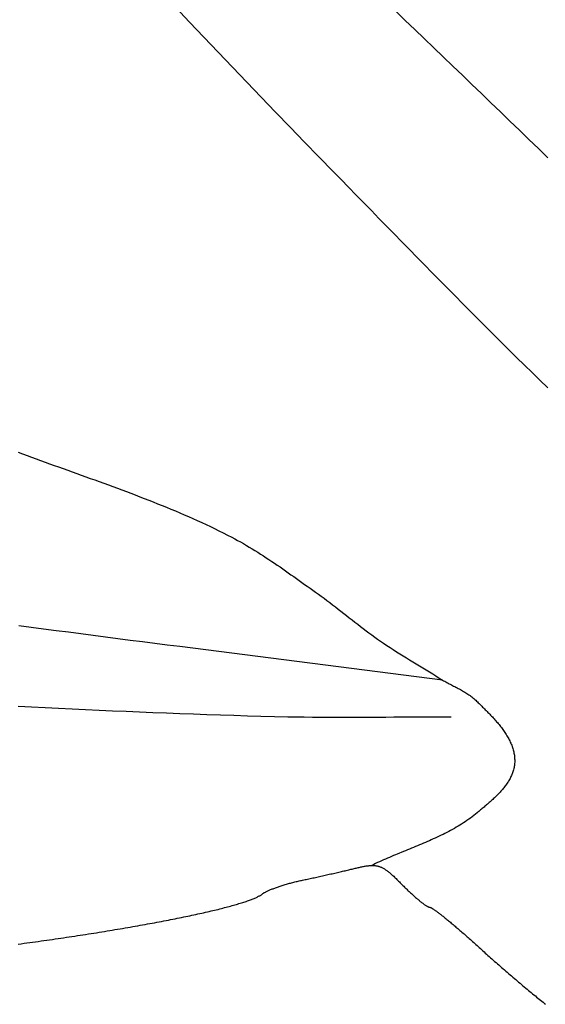
# Model space of a CAD drawing. Units: millimetres. Extents: x 1 to 637, y -89 to 89.
# Drawn here: x 536 to 547, y -54 to -33 of the extents above; entities that cross this region are included whole.
import ezdxf

# ---------------------------------------------------------------- set-up
doc = ezdxf.new("R2010")
doc.units = ezdxf.units.MM
doc.layers.add('Vector Layer 1', color=7, linetype='Continuous', lineweight=30)

msp = doc.modelspace()

# ---------------------------------------------------------------- linework, layer by layer
at = {"layer": 'Vector Layer 1', "color": 18, "lineweight": 30, "true_color": 0x000000}
for points in [[(538.979, -32.69), (539.283, -33.011), (539.586, -33.331), (539.891, -33.651), (540.195, -33.971), (540.501, -34.29), (540.806, -34.609), (541.112, -34.927), (541.419, -35.245), (541.726, -35.563), (542.033, -35.88), (542.342, -36.196), (542.342, -36.196), (542.503, -36.362), (542.664, -36.527), (542.826, -36.693), (542.987, -36.858), (543.149, -37.024), (543.31, -37.19), (543.472, -37.355), (543.633, -37.52), (543.795, -37.686), (543.957, -37.851), (544.119, -38.016), (544.281, -38.181), (544.443, -38.346), (544.605, -38.511), (544.768, -38.676), (544.93, -38.84), (545.093, -39.005), (545.256, -39.169), (545.419, -39.333), (545.583, -39.497), (545.746, -39.66), (545.91, -39.823), (546.074, -39.986), (546.239, -40.149), (546.404, -40.311), (546.569, -40.473), (546.734, -40.635), (546.9, -40.796)], [(538.979, -32.69), (539.283, -33.011), (539.586, -33.331), (539.891, -33.651), (540.195, -33.971), (540.501, -34.29), (540.806, -34.609), (541.112, -34.927), (541.419, -35.245), (541.726, -35.563), (542.033, -35.88), (542.342, -36.196), (542.342, -36.196), (542.503, -36.362), (542.664, -36.527), (542.826, -36.693), (542.987, -36.858), (543.149, -37.024), (543.31, -37.19), (543.472, -37.355), (543.633, -37.52), (543.795, -37.686), (543.957, -37.851), (544.119, -38.016), (544.281, -38.181), (544.443, -38.346), (544.605, -38.511), (544.768, -38.676), (544.93, -38.84), (545.093, -39.005), (545.256, -39.169), (545.419, -39.333), (545.583, -39.497), (545.746, -39.66), (545.91, -39.823), (546.074, -39.986), (546.239, -40.149), (546.404, -40.311), (546.569, -40.473), (546.734, -40.635), (546.9, -40.796)], [(543.666, -32.778), (543.869, -32.973), (544.071, -33.168), (544.274, -33.362), (544.477, -33.557), (544.679, -33.752), (544.882, -33.947), (545.084, -34.142), (545.287, -34.338), (545.489, -34.533), (545.691, -34.728), (545.894, -34.923), (546.096, -35.119), (546.298, -35.314), (546.501, -35.509), (546.703, -35.704), (546.906, -35.9)], [(543.666, -32.778), (543.869, -32.973), (544.071, -33.168), (544.274, -33.362), (544.477, -33.557), (544.679, -33.752), (544.882, -33.947), (545.084, -34.142), (545.287, -34.338), (545.489, -34.533), (545.691, -34.728), (545.894, -34.923), (546.096, -35.119), (546.298, -35.314), (546.501, -35.509), (546.703, -35.704), (546.906, -35.9)], [(544.662, -47.017), (539.072, -46.306), (539.072, -46.306), (538.808, -46.273), (538.545, -46.24), (538.282, -46.206), (538.019, -46.172), (537.756, -46.138), (537.492, -46.103), (537.229, -46.069), (536.966, -46.035), (536.703, -46), (536.44, -45.966), (536.177, -45.931), (535.914, -45.897), (535.65, -45.862)], [(544.662, -47.017), (539.072, -46.306), (539.072, -46.306), (538.808, -46.273), (538.545, -46.24), (538.282, -46.206), (538.019, -46.172), (537.756, -46.138), (537.492, -46.103), (537.229, -46.069), (536.966, -46.035), (536.703, -46), (536.44, -45.966), (536.177, -45.931), (535.914, -45.897), (535.65, -45.862)], [(535.638, -52.638), (535.699, -52.629), (535.76, -52.621), (535.821, -52.613), (535.882, -52.605), (535.942, -52.596), (536.003, -52.588), (536.063, -52.58), (536.124, -52.571), (536.184, -52.563), (536.244, -52.554), (536.304, -52.545), (536.364, -52.537), (536.424, -52.528), (536.483, -52.519), (536.543, -52.511), (536.602, -52.502), (536.661, -52.493), (536.72, -52.484), (536.779, -52.476), (536.838, -52.467), (536.896, -52.458), (536.954, -52.449), (537.013, -52.44), (537.07, -52.431), (537.128, -52.422), (537.186, -52.413), (537.243, -52.404), (537.3, -52.395), (537.357, -52.386), (537.413, -52.376), (537.47, -52.367), (537.526, -52.358), (537.582, -52.349), (537.637, -52.34), (537.693, -52.33), (537.748, -52.321), (537.803, -52.312), (537.857, -52.303), (537.911, -52.293), (537.965, -52.284), (538.019, -52.275), (538.072, -52.266), (538.125, -52.256), (538.178, -52.247), (538.23, -52.238), (538.282, -52.228), (538.334, -52.219), (538.385, -52.21), (538.436, -52.2), (538.487, -52.191), (538.537, -52.182), (538.587, -52.172), (538.637, -52.163), (538.686, -52.154), (538.735, -52.144), (538.783, -52.135), (538.831, -52.126), (538.879, -52.116), (538.926, -52.107), (538.973, -52.098), (539.019, -52.089), (539.065, -52.079), (539.111, -52.07), (539.156, -52.061), (539.201, -52.052), (539.245, -52.042), (539.288, -52.033), (539.332, -52.024), (539.375, -52.015), (539.417, -52.006), (539.459, -51.996), (539.5, -51.987), (539.541, -51.978), (539.581, -51.969), (539.621, -51.96), (539.661, -51.951), (539.7, -51.942), (539.738, -51.933), (539.776, -51.924), (539.813, -51.915), (539.85, -51.906), (539.886, -51.898), (539.922, -51.889), (539.957, -51.88), (539.991, -51.871), (540.025, -51.862), (540.059, -51.854), (540.091, -51.845), (540.124, -51.836), (540.155, -51.828), (540.186, -51.819), (540.217, -51.811), (540.246, -51.802), (540.276, -51.794), (540.304, -51.786), (540.332, -51.777), (540.36, -51.769), (540.386, -51.761), (540.412, -51.752), (540.438, -51.744), (540.462, -51.736), (540.486, -51.728), (540.51, -51.72), (540.532, -51.712), (540.554, -51.704), (540.576, -51.696), (540.596, -51.689), (540.616, -51.681), (540.636, -51.673), (540.654, -51.666), (540.672, -51.658), (540.689, -51.65), (540.705, -51.643), (540.721, -51.636), (540.736, -51.628), (540.75, -51.621), (540.763, -51.614), (540.776, -51.607), (540.788, -51.6), (540.799, -51.593), (540.809, -51.586), (540.819, -51.579), (540.827, -51.572), (540.827, -51.572), (540.834, -51.566), (540.842, -51.561), (540.851, -51.555), (540.86, -51.549), (540.87, -51.543), (540.881, -51.537), (540.893, -51.53), (540.905, -51.524), (540.917, -51.518), (540.931, -51.511), (540.944, -51.505), (540.959, -51.498), (540.974, -51.491), (540.989, -51.485), (541.005, -51.478), (541.022, -51.471), (541.039, -51.464), (541.057, -51.458), (541.074, -51.451), (541.093, -51.444), (541.112, -51.437), (541.131, -51.43), (541.15, -51.423), (541.17, -51.416), (541.19, -51.41), (541.211, -51.403), (541.232, -51.396), (541.253, -51.389), (541.274, -51.383), (541.296, -51.376), (541.318, -51.369), (541.34, -51.363), (541.362, -51.356), (541.385, -51.35), (541.408, -51.344), (541.43, -51.338), (541.453, -51.331), (541.476, -51.325), (541.499, -51.32), (541.522, -51.314), (541.546, -51.308), (541.569, -51.303), (541.592, -51.297), (541.615, -51.292), (541.639, -51.287), (541.662, -51.282), (541.662, -51.282), (541.687, -51.277), (541.712, -51.271), (541.738, -51.266), (541.765, -51.26), (541.792, -51.254), (541.819, -51.248), (541.847, -51.242), (541.875, -51.236), (541.903, -51.23), (541.932, -51.224), (541.96, -51.217), (541.989, -51.211), (542.018, -51.205), (542.048, -51.198), (542.077, -51.192), (542.107, -51.185), (542.136, -51.178), (542.166, -51.172), (542.195, -51.165), (542.225, -51.159), (542.254, -51.152), (542.284, -51.145), (542.313, -51.139), (542.342, -51.132), (542.371, -51.126), (542.399, -51.119), (542.428, -51.113), (542.456, -51.106), (542.483, -51.1), (542.511, -51.094), (542.538, -51.087), (542.565, -51.081), (542.591, -51.075), (542.616, -51.069), (542.642, -51.063), (542.666, -51.057), (542.69, -51.052), (542.714, -51.046), (542.737, -51.041), (542.759, -51.035), (542.781, -51.03), (542.802, -51.025), (542.822, -51.02), (542.822, -51.02), (542.844, -51.015), (542.865, -51.01), (542.886, -51.005), (542.907, -51), (542.926, -50.996), (542.946, -50.992), (542.965, -50.988), (542.983, -50.984), (543.001, -50.981), (543.019, -50.978), (543.036, -50.975), (543.053, -50.973), (543.069, -50.97), (543.085, -50.969), (543.101, -50.967), (543.117, -50.966), (543.132, -50.965), (543.147, -50.964), (543.161, -50.964), (543.176, -50.964), (543.19, -50.964), (543.204, -50.965), (543.217, -50.966), (543.231, -50.968), (543.244, -50.969), (543.258, -50.972), (543.271, -50.974), (543.284, -50.977), (543.297, -50.981), (543.31, -50.984), (543.322, -50.988), (543.335, -50.993), (543.348, -50.998), (543.361, -51.003), (543.373, -51.009), (543.386, -51.016), (543.399, -51.022), (543.412, -51.03), (543.425, -51.037), (543.438, -51.045), (543.451, -51.054), (543.464, -51.063), (543.477, -51.072), (543.491, -51.082), (543.505, -51.093), (543.519, -51.104), (543.533, -51.115), (543.547, -51.127), (543.562, -51.14), (543.577, -51.153), (543.592, -51.167), (543.608, -51.181), (543.624, -51.195), (543.64, -51.211), (543.657, -51.226), (543.673, -51.243), (543.691, -51.26), (543.708, -51.277), (543.727, -51.295), (543.745, -51.314), (543.764, -51.333), (543.784, -51.353), (543.804, -51.373), (543.804, -51.373), (543.82, -51.39), (543.837, -51.407), (543.853, -51.423), (543.87, -51.439), (543.886, -51.455), (543.902, -51.471), (543.919, -51.487), (543.935, -51.503), (543.951, -51.518), (543.967, -51.533), (543.983, -51.548), (543.999, -51.563), (544.015, -51.577), (544.03, -51.591), (544.046, -51.605), (544.061, -51.619), (544.076, -51.633), (544.091, -51.646), (544.106, -51.658), (544.12, -51.671), (544.135, -51.683), (544.149, -51.695), (544.163, -51.706), (544.176, -51.718), (544.19, -51.728), (544.203, -51.739), (544.215, -51.749), (544.228, -51.758), (544.24, -51.768), (544.252, -51.777), (544.263, -51.785), (544.274, -51.793), (544.285, -51.801), (544.296, -51.808), (544.306, -51.814), (544.315, -51.82), (544.325, -51.826), (544.333, -51.831), (544.342, -51.836), (544.35, -51.84), (544.357, -51.844), (544.364, -51.847), (544.371, -51.85), (544.377, -51.852), (544.382, -51.854), (544.387, -51.855), (544.392, -51.855), (544.392, -51.855), (544.395, -51.855), (544.399, -51.856), (544.403, -51.858), (544.408, -51.86), (544.414, -51.862), (544.42, -51.865), (544.426, -51.868), (544.433, -51.872), (544.441, -51.877), (544.449, -51.882), (544.458, -51.887), (544.467, -51.893), (544.476, -51.899), (544.486, -51.906), (544.497, -51.914), (544.508, -51.921), (544.519, -51.929), (544.531, -51.938), (544.544, -51.947), (544.556, -51.956), (544.569, -51.966), (544.583, -51.976), (544.597, -51.987), (544.611, -51.998), (544.626, -52.01), (544.641, -52.021), (544.657, -52.034), (544.673, -52.046), (544.689, -52.059), (544.705, -52.072), (544.722, -52.086), (544.739, -52.1), (544.757, -52.114), (544.775, -52.129), (544.793, -52.144), (544.812, -52.159), (544.83, -52.174), (544.849, -52.19), (544.869, -52.207), (544.888, -52.223), (544.908, -52.24), (544.928, -52.257), (544.949, -52.274), (544.969, -52.292), (544.99, -52.309), (545.011, -52.328), (545.032, -52.346), (545.054, -52.364), (545.076, -52.383), (545.098, -52.402), (545.12, -52.421), (545.142, -52.441), (545.164, -52.461), (545.187, -52.48), (545.209, -52.501), (545.232, -52.521), (545.255, -52.541), (545.278, -52.562), (545.302, -52.583), (545.325, -52.604), (545.348, -52.625), (545.372, -52.646), (545.396, -52.667), (545.419, -52.689), (545.443, -52.71), (545.467, -52.732), (545.467, -52.732), (545.493, -52.756), (545.519, -52.78), (545.546, -52.804), (545.573, -52.829), (545.6, -52.853), (545.628, -52.878), (545.656, -52.903), (545.684, -52.928), (545.713, -52.954), (545.742, -52.979), (545.771, -53.005), (545.8, -53.031), (545.829, -53.056), (545.859, -53.082), (545.888, -53.108), (545.918, -53.134), (545.948, -53.16), (545.978, -53.186), (546.008, -53.213), (546.039, -53.239), (546.069, -53.265), (546.099, -53.291), (546.13, -53.317), (546.16, -53.343), (546.191, -53.369), (546.221, -53.395), (546.251, -53.421), (546.282, -53.446), (546.312, -53.472), (546.342, -53.498), (546.372, -53.523), (546.402, -53.548), (546.432, -53.573), (546.462, -53.598), (546.492, -53.623), (546.521, -53.647), (546.55, -53.671), (546.579, -53.695), (546.608, -53.719), (546.637, -53.742), (546.665, -53.766), (546.693, -53.789), (546.721, -53.811), (546.749, -53.834), (546.776, -53.856), (546.803, -53.877), (546.829, -53.899), (546.856, -53.92)], [(535.638, -52.638), (535.699, -52.629), (535.76, -52.621), (535.821, -52.613), (535.882, -52.605), (535.942, -52.596), (536.003, -52.588), (536.063, -52.58), (536.124, -52.571), (536.184, -52.563), (536.244, -52.554), (536.304, -52.545), (536.364, -52.537), (536.424, -52.528), (536.483, -52.519), (536.543, -52.511), (536.602, -52.502), (536.661, -52.493), (536.72, -52.484), (536.779, -52.476), (536.838, -52.467), (536.896, -52.458), (536.954, -52.449), (537.013, -52.44), (537.07, -52.431), (537.128, -52.422), (537.186, -52.413), (537.243, -52.404), (537.3, -52.395), (537.357, -52.386), (537.413, -52.376), (537.47, -52.367), (537.526, -52.358), (537.582, -52.349), (537.637, -52.34), (537.693, -52.33), (537.748, -52.321), (537.803, -52.312), (537.857, -52.303), (537.911, -52.293), (537.965, -52.284), (538.019, -52.275), (538.072, -52.266), (538.125, -52.256), (538.178, -52.247), (538.23, -52.238), (538.282, -52.228), (538.334, -52.219), (538.385, -52.21), (538.436, -52.2), (538.487, -52.191), (538.537, -52.182), (538.587, -52.172), (538.637, -52.163), (538.686, -52.154), (538.735, -52.144), (538.783, -52.135), (538.831, -52.126), (538.879, -52.116), (538.926, -52.107), (538.973, -52.098), (539.019, -52.089), (539.065, -52.079), (539.111, -52.07), (539.156, -52.061), (539.201, -52.052), (539.245, -52.042), (539.288, -52.033), (539.332, -52.024), (539.375, -52.015), (539.417, -52.006), (539.459, -51.996), (539.5, -51.987), (539.541, -51.978), (539.581, -51.969), (539.621, -51.96), (539.661, -51.951), (539.7, -51.942), (539.738, -51.933), (539.776, -51.924), (539.813, -51.915), (539.85, -51.906), (539.886, -51.898), (539.922, -51.889), (539.957, -51.88), (539.991, -51.871), (540.025, -51.862), (540.059, -51.854), (540.091, -51.845), (540.124, -51.836), (540.155, -51.828), (540.186, -51.819), (540.217, -51.811), (540.246, -51.802), (540.276, -51.794), (540.304, -51.786), (540.332, -51.777), (540.36, -51.769), (540.386, -51.761), (540.412, -51.752), (540.438, -51.744), (540.462, -51.736), (540.486, -51.728), (540.51, -51.72), (540.532, -51.712), (540.554, -51.704), (540.576, -51.696), (540.596, -51.689), (540.616, -51.681), (540.636, -51.673), (540.654, -51.666), (540.672, -51.658), (540.689, -51.65), (540.705, -51.643), (540.721, -51.636), (540.736, -51.628), (540.75, -51.621), (540.763, -51.614), (540.776, -51.607), (540.788, -51.6), (540.799, -51.593), (540.809, -51.586), (540.819, -51.579), (540.827, -51.572), (540.827, -51.572), (540.834, -51.566), (540.842, -51.561), (540.851, -51.555), (540.86, -51.549), (540.87, -51.543), (540.881, -51.537), (540.893, -51.53), (540.905, -51.524), (540.917, -51.518), (540.931, -51.511), (540.944, -51.505), (540.959, -51.498), (540.974, -51.491), (540.989, -51.485), (541.005, -51.478), (541.022, -51.471), (541.039, -51.464), (541.057, -51.458), (541.074, -51.451), (541.093, -51.444), (541.112, -51.437), (541.131, -51.43), (541.15, -51.423), (541.17, -51.416), (541.19, -51.41), (541.211, -51.403), (541.232, -51.396), (541.253, -51.389), (541.274, -51.383), (541.296, -51.376), (541.318, -51.369), (541.34, -51.363), (541.362, -51.356), (541.385, -51.35), (541.408, -51.344), (541.43, -51.338), (541.453, -51.331), (541.476, -51.325), (541.499, -51.32), (541.522, -51.314), (541.546, -51.308), (541.569, -51.303), (541.592, -51.297), (541.615, -51.292), (541.639, -51.287), (541.662, -51.282), (541.662, -51.282), (541.687, -51.277), (541.712, -51.271), (541.738, -51.266), (541.765, -51.26), (541.792, -51.254), (541.819, -51.248), (541.847, -51.242), (541.875, -51.236), (541.903, -51.23), (541.932, -51.224), (541.96, -51.217), (541.989, -51.211), (542.018, -51.205), (542.048, -51.198), (542.077, -51.192), (542.107, -51.185), (542.136, -51.178), (542.166, -51.172), (542.195, -51.165), (542.225, -51.159), (542.254, -51.152), (542.284, -51.145), (542.313, -51.139), (542.342, -51.132), (542.371, -51.126), (542.399, -51.119), (542.428, -51.113), (542.456, -51.106), (542.483, -51.1), (542.511, -51.094), (542.538, -51.087), (542.565, -51.081), (542.591, -51.075), (542.616, -51.069), (542.642, -51.063), (542.666, -51.057), (542.69, -51.052), (542.714, -51.046), (542.737, -51.041), (542.759, -51.035), (542.781, -51.03), (542.802, -51.025), (542.822, -51.02), (542.822, -51.02), (542.844, -51.015), (542.865, -51.01), (542.886, -51.005), (542.907, -51), (542.926, -50.996), (542.946, -50.992), (542.965, -50.988), (542.983, -50.984), (543.001, -50.981), (543.019, -50.978), (543.036, -50.975), (543.053, -50.973), (543.069, -50.97), (543.085, -50.969), (543.101, -50.967), (543.117, -50.966), (543.132, -50.965), (543.147, -50.964), (543.161, -50.964), (543.176, -50.964), (543.19, -50.964), (543.204, -50.965), (543.217, -50.966), (543.231, -50.968), (543.244, -50.969), (543.258, -50.972), (543.271, -50.974), (543.284, -50.977), (543.297, -50.981), (543.31, -50.984), (543.322, -50.988), (543.335, -50.993), (543.348, -50.998), (543.361, -51.003), (543.373, -51.009), (543.386, -51.016), (543.399, -51.022), (543.412, -51.03), (543.425, -51.037), (543.438, -51.045), (543.451, -51.054), (543.464, -51.063), (543.477, -51.072), (543.491, -51.082), (543.505, -51.093), (543.519, -51.104), (543.533, -51.115), (543.547, -51.127), (543.562, -51.14), (543.577, -51.153), (543.592, -51.167), (543.608, -51.181), (543.624, -51.195), (543.64, -51.211), (543.657, -51.226), (543.673, -51.243), (543.691, -51.26), (543.708, -51.277), (543.727, -51.295), (543.745, -51.314), (543.764, -51.333), (543.784, -51.353), (543.804, -51.373), (543.804, -51.373), (543.82, -51.39), (543.837, -51.407), (543.853, -51.423), (543.87, -51.439), (543.886, -51.455), (543.902, -51.471), (543.919, -51.487), (543.935, -51.503), (543.951, -51.518), (543.967, -51.533), (543.983, -51.548), (543.999, -51.563), (544.015, -51.577), (544.03, -51.591), (544.046, -51.605), (544.061, -51.619), (544.076, -51.633), (544.091, -51.646), (544.106, -51.658), (544.12, -51.671), (544.135, -51.683), (544.149, -51.695), (544.163, -51.706), (544.176, -51.718), (544.19, -51.728), (544.203, -51.739), (544.215, -51.749), (544.228, -51.758), (544.24, -51.768), (544.252, -51.777), (544.263, -51.785), (544.274, -51.793), (544.285, -51.801), (544.296, -51.808), (544.306, -51.814), (544.315, -51.82), (544.325, -51.826), (544.333, -51.831), (544.342, -51.836), (544.35, -51.84), (544.357, -51.844), (544.364, -51.847), (544.371, -51.85), (544.377, -51.852), (544.382, -51.854), (544.387, -51.855), (544.392, -51.855), (544.392, -51.855), (544.395, -51.855), (544.399, -51.856), (544.403, -51.858), (544.408, -51.86), (544.414, -51.862), (544.42, -51.865), (544.426, -51.868), (544.433, -51.872), (544.441, -51.877), (544.449, -51.882), (544.458, -51.887), (544.467, -51.893), (544.476, -51.899), (544.486, -51.906), (544.497, -51.914), (544.508, -51.921), (544.519, -51.929), (544.531, -51.938), (544.544, -51.947), (544.556, -51.956), (544.569, -51.966), (544.583, -51.976), (544.597, -51.987), (544.611, -51.998), (544.626, -52.01), (544.641, -52.021), (544.657, -52.034), (544.673, -52.046), (544.689, -52.059), (544.705, -52.072), (544.722, -52.086), (544.739, -52.1), (544.757, -52.114), (544.775, -52.129), (544.793, -52.144), (544.812, -52.159), (544.83, -52.174), (544.849, -52.19), (544.869, -52.207), (544.888, -52.223), (544.908, -52.24), (544.928, -52.257), (544.949, -52.274), (544.969, -52.292), (544.99, -52.309), (545.011, -52.328), (545.032, -52.346), (545.054, -52.364), (545.076, -52.383), (545.098, -52.402), (545.12, -52.421), (545.142, -52.441), (545.164, -52.461), (545.187, -52.48), (545.209, -52.501), (545.232, -52.521), (545.255, -52.541), (545.278, -52.562), (545.302, -52.583), (545.325, -52.604), (545.348, -52.625), (545.372, -52.646), (545.396, -52.667), (545.419, -52.689), (545.443, -52.71), (545.467, -52.732), (545.467, -52.732), (545.493, -52.756), (545.519, -52.78), (545.546, -52.804), (545.573, -52.829), (545.6, -52.853), (545.628, -52.878), (545.656, -52.903), (545.684, -52.928), (545.713, -52.954), (545.742, -52.979), (545.771, -53.005), (545.8, -53.031), (545.829, -53.056), (545.859, -53.082), (545.888, -53.108), (545.918, -53.134), (545.948, -53.16), (545.978, -53.186), (546.008, -53.213), (546.039, -53.239), (546.069, -53.265), (546.099, -53.291), (546.13, -53.317), (546.16, -53.343), (546.191, -53.369), (546.221, -53.395), (546.251, -53.421), (546.282, -53.446), (546.312, -53.472), (546.342, -53.498), (546.372, -53.523), (546.402, -53.548), (546.432, -53.573), (546.462, -53.598), (546.492, -53.623), (546.521, -53.647), (546.55, -53.671), (546.579, -53.695), (546.608, -53.719), (546.637, -53.742), (546.665, -53.766), (546.693, -53.789), (546.721, -53.811), (546.749, -53.834), (546.776, -53.856), (546.803, -53.877), (546.829, -53.899), (546.856, -53.92)]]:
    msp.add_lwpolyline(points, dxfattribs=at)
at = {"layer": 'Vector Layer 1', "color": 18, "lineweight": 30, "true_color": 0x000000, "extrusion": (0, 0, -1)}
for points in [[(-535.634, -42.165), (-535.73, -42.201), (-535.825, -42.237), (-535.921, -42.272), (-536.017, -42.307), (-536.112, -42.342), (-536.208, -42.377), (-536.304, -42.412), (-536.4, -42.447), (-536.496, -42.481), (-536.592, -42.516), (-536.689, -42.55), (-536.785, -42.585), (-536.881, -42.619), (-536.977, -42.654), (-537.073, -42.689), (-537.169, -42.723), (-537.265, -42.758), (-537.361, -42.793), (-537.457, -42.827), (-537.553, -42.863), (-537.649, -42.898), (-537.745, -42.933), (-537.841, -42.969), (-537.936, -43.004), (-538.032, -43.04), (-538.127, -43.077), (-538.223, -43.113), (-538.318, -43.15), (-538.413, -43.187), (-538.508, -43.225), (-538.602, -43.262), (-538.697, -43.3), (-538.791, -43.339), (-538.885, -43.378), (-538.979, -43.417), (-539.073, -43.457), (-539.167, -43.498), (-539.26, -43.538), (-539.353, -43.58), (-539.446, -43.621), (-539.539, -43.664), (-539.631, -43.707), (-539.723, -43.75), (-539.815, -43.794), (-539.906, -43.839), (-539.997, -43.884), (-540.088, -43.93), (-540.179, -43.977), (-540.179, -43.977), (-540.242, -44.01), (-540.304, -44.044), (-540.366, -44.078), (-540.428, -44.113), (-540.489, -44.149), (-540.55, -44.185), (-540.611, -44.222), (-540.672, -44.259), (-540.732, -44.296), (-540.792, -44.334), (-540.851, -44.373), (-540.911, -44.412), (-540.97, -44.451), (-541.029, -44.49), (-541.088, -44.53), (-541.147, -44.57), (-541.205, -44.61), (-541.264, -44.651), (-541.322, -44.692), (-541.38, -44.733), (-541.438, -44.774), (-541.497, -44.815), (-541.555, -44.856), (-541.612, -44.897), (-541.67, -44.938), (-541.728, -44.98), (-541.786, -45.021), (-541.844, -45.062), (-541.902, -45.103), (-541.96, -45.144), (-541.96, -45.144), (-542.021, -45.188), (-542.082, -45.232), (-542.143, -45.276), (-542.203, -45.321), (-542.263, -45.367), (-542.323, -45.413), (-542.383, -45.459), (-542.442, -45.505), (-542.502, -45.551), (-542.561, -45.598), (-542.62, -45.644), (-542.679, -45.691), (-542.739, -45.737), (-542.798, -45.784), (-542.858, -45.83), (-542.917, -45.876), (-542.977, -45.922), (-543.037, -45.967), (-543.097, -46.012), (-543.158, -46.057), (-543.219, -46.101), (-543.28, -46.145), (-543.342, -46.188), (-543.342, -46.188), (-543.41, -46.234), (-543.478, -46.28), (-543.546, -46.325), (-543.615, -46.37), (-543.684, -46.414), (-543.754, -46.458), (-543.823, -46.502), (-543.893, -46.545), (-543.963, -46.588), (-544.033, -46.631), (-544.103, -46.674), (-544.173, -46.717), (-544.243, -46.759), (-544.313, -46.802), (-544.383, -46.845), (-544.453, -46.887), (-544.523, -46.93), (-544.593, -46.974), (-544.662, -47.017), (-544.662, -47.017), (-544.685, -47.031), (-544.708, -47.044), (-544.732, -47.058), (-544.755, -47.07), (-544.779, -47.083), (-544.803, -47.096), (-544.827, -47.108), (-544.851, -47.121), (-544.875, -47.133), (-544.899, -47.145), (-544.923, -47.157), (-544.947, -47.17), (-544.971, -47.182), (-544.995, -47.194), (-545.018, -47.207), (-545.042, -47.22), (-545.066, -47.232), (-545.089, -47.246), (-545.112, -47.259), (-545.136, -47.272), (-545.158, -47.286), (-545.181, -47.3), (-545.203, -47.315), (-545.225, -47.33), (-545.247, -47.345), (-545.268, -47.361), (-545.289, -47.377), (-545.31, -47.394), (-545.33, -47.411), (-545.35, -47.429), (-545.369, -47.447), (-545.369, -47.447), (-545.387, -47.465), (-545.405, -47.483), (-545.423, -47.501), (-545.442, -47.519), (-545.46, -47.537), (-545.479, -47.555), (-545.497, -47.573), (-545.516, -47.592), (-545.535, -47.611), (-545.554, -47.629), (-545.573, -47.648), (-545.592, -47.667), (-545.61, -47.686), (-545.629, -47.705), (-545.648, -47.725), (-545.667, -47.744), (-545.685, -47.764), (-545.704, -47.783), (-545.722, -47.803), (-545.741, -47.823), (-545.759, -47.843), (-545.777, -47.863), (-545.795, -47.883), (-545.812, -47.904), (-545.83, -47.924), (-545.847, -47.945), (-545.864, -47.965), (-545.881, -47.986), (-545.897, -48.007), (-545.914, -48.028), (-545.93, -48.049), (-545.945, -48.071), (-545.961, -48.092), (-545.976, -48.114), (-545.99, -48.135), (-546.005, -48.157), (-546.019, -48.179), (-546.032, -48.201), (-546.045, -48.223), (-546.058, -48.246), (-546.07, -48.268), (-546.082, -48.291), (-546.093, -48.313), (-546.104, -48.336), (-546.114, -48.359), (-546.124, -48.382), (-546.134, -48.405), (-546.142, -48.428), (-546.15, -48.452), (-546.158, -48.475), (-546.165, -48.499), (-546.171, -48.523), (-546.177, -48.547), (-546.182, -48.571), (-546.187, -48.595), (-546.19, -48.619), (-546.193, -48.644), (-546.196, -48.668), (-546.197, -48.693), (-546.198, -48.718), (-546.198, -48.743), (-546.198, -48.768), (-546.198, -48.768), (-546.197, -48.791), (-546.195, -48.813), (-546.192, -48.836), (-546.188, -48.858), (-546.184, -48.881), (-546.18, -48.903), (-546.174, -48.925), (-546.168, -48.946), (-546.161, -48.968), (-546.154, -48.989), (-546.146, -49.01), (-546.138, -49.031), (-546.128, -49.052), (-546.119, -49.073), (-546.109, -49.094), (-546.098, -49.114), (-546.087, -49.134), (-546.075, -49.154), (-546.063, -49.174), (-546.051, -49.194), (-546.038, -49.213), (-546.024, -49.233), (-546.011, -49.252), (-545.996, -49.271), (-545.982, -49.29), (-545.967, -49.309), (-545.952, -49.328), (-545.936, -49.346), (-545.92, -49.365), (-545.904, -49.383), (-545.888, -49.401), (-545.871, -49.419), (-545.854, -49.437), (-545.837, -49.455), (-545.82, -49.472), (-545.802, -49.49), (-545.784, -49.507), (-545.767, -49.524), (-545.749, -49.541), (-545.73, -49.558), (-545.712, -49.575), (-545.694, -49.591), (-545.675, -49.608), (-545.657, -49.624), (-545.638, -49.641), (-545.62, -49.657), (-545.601, -49.673), (-545.582, -49.689), (-545.564, -49.705), (-545.545, -49.72), (-545.527, -49.736), (-545.508, -49.752), (-545.49, -49.767), (-545.471, -49.782), (-545.453, -49.797), (-545.435, -49.813), (-545.417, -49.827), (-545.399, -49.842), (-545.399, -49.842), (-545.364, -49.871), (-545.329, -49.9), (-545.293, -49.927), (-545.257, -49.955), (-545.22, -49.981), (-545.183, -50.007), (-545.145, -50.033), (-545.107, -50.058), (-545.069, -50.082), (-545.031, -50.106), (-544.992, -50.129), (-544.953, -50.152), (-544.914, -50.175), (-544.874, -50.197), (-544.834, -50.219), (-544.794, -50.24), (-544.754, -50.261), (-544.713, -50.282), (-544.673, -50.302), (-544.632, -50.322), (-544.59, -50.342), (-544.549, -50.362), (-544.507, -50.381), (-544.466, -50.4), (-544.424, -50.418), (-544.382, -50.437), (-544.34, -50.455), (-544.298, -50.473), (-544.255, -50.491), (-544.213, -50.509), (-544.17, -50.527), (-544.128, -50.545), (-544.085, -50.562), (-544.042, -50.58), (-544, -50.597), (-543.957, -50.615), (-543.914, -50.632), (-543.872, -50.65), (-543.829, -50.667), (-543.786, -50.685), (-543.744, -50.702), (-543.701, -50.72), (-543.659, -50.738), (-543.616, -50.755), (-543.574, -50.773), (-543.532, -50.791), (-543.489, -50.81), (-543.447, -50.828), (-543.405, -50.847), (-543.364, -50.866), (-543.322, -50.885), (-543.281, -50.904), (-543.239, -50.924), (-543.198, -50.944), (-543.158, -50.964)], [(-535.634, -42.165), (-535.73, -42.201), (-535.825, -42.237), (-535.921, -42.272), (-536.017, -42.307), (-536.112, -42.342), (-536.208, -42.377), (-536.304, -42.412), (-536.4, -42.447), (-536.496, -42.481), (-536.592, -42.516), (-536.689, -42.55), (-536.785, -42.585), (-536.881, -42.619), (-536.977, -42.654), (-537.073, -42.689), (-537.169, -42.723), (-537.265, -42.758), (-537.361, -42.793), (-537.457, -42.827), (-537.553, -42.863), (-537.649, -42.898), (-537.745, -42.933), (-537.841, -42.969), (-537.936, -43.004), (-538.032, -43.04), (-538.127, -43.077), (-538.223, -43.113), (-538.318, -43.15), (-538.413, -43.187), (-538.508, -43.225), (-538.602, -43.262), (-538.697, -43.3), (-538.791, -43.339), (-538.885, -43.378), (-538.979, -43.417), (-539.073, -43.457), (-539.167, -43.498), (-539.26, -43.538), (-539.353, -43.58), (-539.446, -43.621), (-539.539, -43.664), (-539.631, -43.707), (-539.723, -43.75), (-539.815, -43.794), (-539.906, -43.839), (-539.997, -43.884), (-540.088, -43.93), (-540.179, -43.977), (-540.179, -43.977), (-540.242, -44.01), (-540.304, -44.044), (-540.366, -44.078), (-540.428, -44.113), (-540.489, -44.149), (-540.55, -44.185), (-540.611, -44.222), (-540.672, -44.259), (-540.732, -44.296), (-540.792, -44.334), (-540.851, -44.373), (-540.911, -44.412), (-540.97, -44.451), (-541.029, -44.49), (-541.088, -44.53), (-541.147, -44.57), (-541.205, -44.61), (-541.264, -44.651), (-541.322, -44.692), (-541.38, -44.733), (-541.438, -44.774), (-541.497, -44.815), (-541.555, -44.856), (-541.612, -44.897), (-541.67, -44.938), (-541.728, -44.98), (-541.786, -45.021), (-541.844, -45.062), (-541.902, -45.103), (-541.96, -45.144), (-541.96, -45.144), (-542.021, -45.188), (-542.082, -45.232), (-542.143, -45.276), (-542.203, -45.321), (-542.263, -45.367), (-542.323, -45.413), (-542.383, -45.459), (-542.442, -45.505), (-542.502, -45.551), (-542.561, -45.598), (-542.62, -45.644), (-542.679, -45.691), (-542.739, -45.737), (-542.798, -45.784), (-542.858, -45.83), (-542.917, -45.876), (-542.977, -45.922), (-543.037, -45.967), (-543.097, -46.012), (-543.158, -46.057), (-543.219, -46.101), (-543.28, -46.145), (-543.342, -46.188), (-543.342, -46.188), (-543.41, -46.234), (-543.478, -46.28), (-543.546, -46.325), (-543.615, -46.37), (-543.684, -46.414), (-543.754, -46.458), (-543.823, -46.502), (-543.893, -46.545), (-543.963, -46.588), (-544.033, -46.631), (-544.103, -46.674), (-544.173, -46.717), (-544.243, -46.759), (-544.313, -46.802), (-544.383, -46.845), (-544.453, -46.887), (-544.523, -46.93), (-544.593, -46.974), (-544.662, -47.017), (-544.662, -47.017), (-544.685, -47.031), (-544.708, -47.044), (-544.732, -47.058), (-544.755, -47.07), (-544.779, -47.083), (-544.803, -47.096), (-544.827, -47.108), (-544.851, -47.121), (-544.875, -47.133), (-544.899, -47.145), (-544.923, -47.157), (-544.947, -47.17), (-544.971, -47.182), (-544.995, -47.194), (-545.018, -47.207), (-545.042, -47.22), (-545.066, -47.232), (-545.089, -47.246), (-545.112, -47.259), (-545.136, -47.272), (-545.158, -47.286), (-545.181, -47.3), (-545.203, -47.315), (-545.225, -47.33), (-545.247, -47.345), (-545.268, -47.361), (-545.289, -47.377), (-545.31, -47.394), (-545.33, -47.411), (-545.35, -47.429), (-545.369, -47.447), (-545.369, -47.447), (-545.387, -47.465), (-545.405, -47.483), (-545.423, -47.501), (-545.442, -47.519), (-545.46, -47.537), (-545.479, -47.555), (-545.497, -47.573), (-545.516, -47.592), (-545.535, -47.611), (-545.554, -47.629), (-545.573, -47.648), (-545.592, -47.667), (-545.61, -47.686), (-545.629, -47.705), (-545.648, -47.725), (-545.667, -47.744), (-545.685, -47.764), (-545.704, -47.783), (-545.722, -47.803), (-545.741, -47.823), (-545.759, -47.843), (-545.777, -47.863), (-545.795, -47.883), (-545.812, -47.904), (-545.83, -47.924), (-545.847, -47.945), (-545.864, -47.965), (-545.881, -47.986), (-545.897, -48.007), (-545.914, -48.028), (-545.93, -48.049), (-545.945, -48.071), (-545.961, -48.092), (-545.976, -48.114), (-545.99, -48.135), (-546.005, -48.157), (-546.019, -48.179), (-546.032, -48.201), (-546.045, -48.223), (-546.058, -48.246), (-546.07, -48.268), (-546.082, -48.291), (-546.093, -48.313), (-546.104, -48.336), (-546.114, -48.359), (-546.124, -48.382), (-546.134, -48.405), (-546.142, -48.428), (-546.15, -48.452), (-546.158, -48.475), (-546.165, -48.499), (-546.171, -48.523), (-546.177, -48.547), (-546.182, -48.571), (-546.187, -48.595), (-546.19, -48.619), (-546.193, -48.644), (-546.196, -48.668), (-546.197, -48.693), (-546.198, -48.718), (-546.198, -48.743), (-546.198, -48.768), (-546.198, -48.768), (-546.197, -48.791), (-546.195, -48.813), (-546.192, -48.836), (-546.188, -48.858), (-546.184, -48.881), (-546.18, -48.903), (-546.174, -48.925), (-546.168, -48.946), (-546.161, -48.968), (-546.154, -48.989), (-546.146, -49.01), (-546.138, -49.031), (-546.128, -49.052), (-546.119, -49.073), (-546.109, -49.094), (-546.098, -49.114), (-546.087, -49.134), (-546.075, -49.154), (-546.063, -49.174), (-546.051, -49.194), (-546.038, -49.213), (-546.024, -49.233), (-546.011, -49.252), (-545.996, -49.271), (-545.982, -49.29), (-545.967, -49.309), (-545.952, -49.328), (-545.936, -49.346), (-545.92, -49.365), (-545.904, -49.383), (-545.888, -49.401), (-545.871, -49.419), (-545.854, -49.437), (-545.837, -49.455), (-545.82, -49.472), (-545.802, -49.49), (-545.784, -49.507), (-545.767, -49.524), (-545.749, -49.541), (-545.73, -49.558), (-545.712, -49.575), (-545.694, -49.591), (-545.675, -49.608), (-545.657, -49.624), (-545.638, -49.641), (-545.62, -49.657), (-545.601, -49.673), (-545.582, -49.689), (-545.564, -49.705), (-545.545, -49.72), (-545.527, -49.736), (-545.508, -49.752), (-545.49, -49.767), (-545.471, -49.782), (-545.453, -49.797), (-545.435, -49.813), (-545.417, -49.827), (-545.399, -49.842), (-545.399, -49.842), (-545.364, -49.871), (-545.329, -49.9), (-545.293, -49.927), (-545.257, -49.955), (-545.22, -49.981), (-545.183, -50.007), (-545.145, -50.033), (-545.107, -50.058), (-545.069, -50.082), (-545.031, -50.106), (-544.992, -50.129), (-544.953, -50.152), (-544.914, -50.175), (-544.874, -50.197), (-544.834, -50.219), (-544.794, -50.24), (-544.754, -50.261), (-544.713, -50.282), (-544.673, -50.302), (-544.632, -50.322), (-544.59, -50.342), (-544.549, -50.362), (-544.507, -50.381), (-544.466, -50.4), (-544.424, -50.418), (-544.382, -50.437), (-544.34, -50.455), (-544.298, -50.473), (-544.255, -50.491), (-544.213, -50.509), (-544.17, -50.527), (-544.128, -50.545), (-544.085, -50.562), (-544.042, -50.58), (-544, -50.597), (-543.957, -50.615), (-543.914, -50.632), (-543.872, -50.65), (-543.829, -50.667), (-543.786, -50.685), (-543.744, -50.702), (-543.701, -50.72), (-543.659, -50.738), (-543.616, -50.755), (-543.574, -50.773), (-543.532, -50.791), (-543.489, -50.81), (-543.447, -50.828), (-543.405, -50.847), (-543.364, -50.866), (-543.322, -50.885), (-543.281, -50.904), (-543.239, -50.924), (-543.198, -50.944), (-543.158, -50.964)], [(-544.844, -47.805), (-544.67, -47.805), (-544.497, -47.805), (-544.323, -47.806), (-544.15, -47.807), (-543.976, -47.808), (-543.802, -47.809), (-543.629, -47.81), (-543.455, -47.812), (-543.282, -47.813), (-543.108, -47.814), (-542.935, -47.815), (-542.761, -47.815), (-542.588, -47.815), (-542.414, -47.815), (-542.24, -47.815), (-542.067, -47.814), (-541.893, -47.812), (-541.72, -47.81), (-541.546, -47.808), (-541.373, -47.805), (-541.373, -47.805), (-541.086, -47.798), (-540.799, -47.791), (-540.512, -47.783), (-540.225, -47.775), (-539.938, -47.766), (-539.651, -47.756), (-539.364, -47.746), (-539.077, -47.735), (-538.79, -47.724), (-538.503, -47.713), (-538.216, -47.701), (-537.93, -47.688), (-537.643, -47.676), (-537.356, -47.663), (-537.069, -47.649), (-536.782, -47.636), (-536.496, -47.622), (-536.209, -47.608), (-535.922, -47.594), (-535.635, -47.58)], [(-544.844, -47.805), (-544.67, -47.805), (-544.497, -47.805), (-544.323, -47.806), (-544.15, -47.807), (-543.976, -47.808), (-543.802, -47.809), (-543.629, -47.81), (-543.455, -47.812), (-543.282, -47.813), (-543.108, -47.814), (-542.935, -47.815), (-542.761, -47.815), (-542.588, -47.815), (-542.414, -47.815), (-542.24, -47.815), (-542.067, -47.814), (-541.893, -47.812), (-541.72, -47.81), (-541.546, -47.808), (-541.373, -47.805), (-541.373, -47.805), (-541.086, -47.798), (-540.799, -47.791), (-540.512, -47.783), (-540.225, -47.775), (-539.938, -47.766), (-539.651, -47.756), (-539.364, -47.746), (-539.077, -47.735), (-538.79, -47.724), (-538.503, -47.713), (-538.216, -47.701), (-537.93, -47.688), (-537.643, -47.676), (-537.356, -47.663), (-537.069, -47.649), (-536.782, -47.636), (-536.496, -47.622), (-536.209, -47.608), (-535.922, -47.594), (-535.635, -47.58)]]:
    msp.add_lwpolyline(points, dxfattribs=at)

doc.saveas('drawing.dxf')
